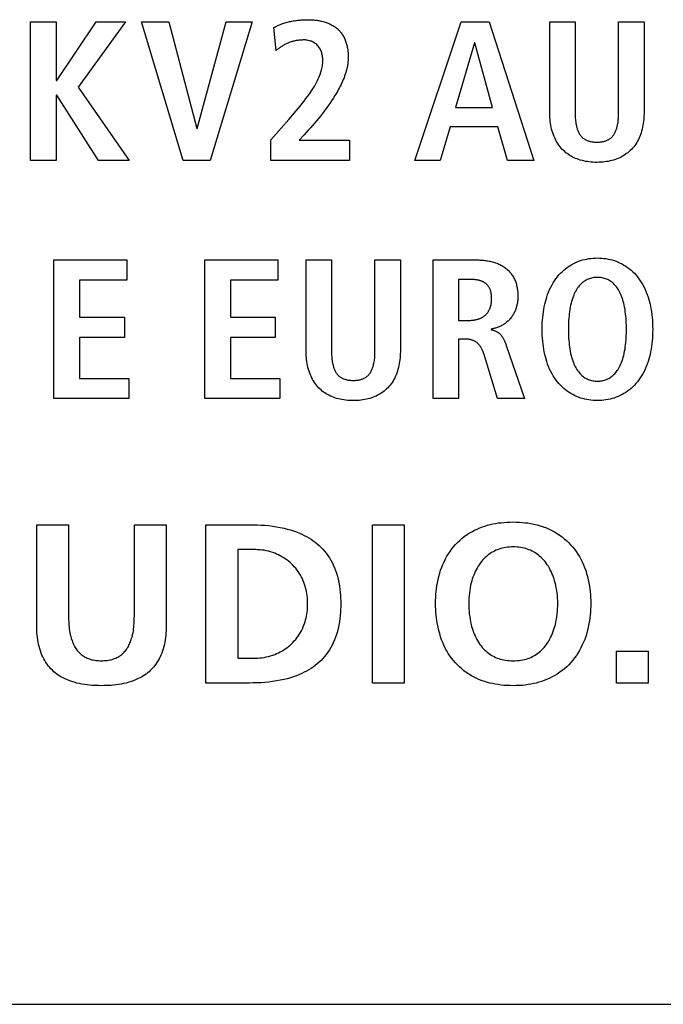
# Model space of a CAD drawing. Units: millimetres. Extents: x -301 to 1093, y -441 to 708.
# Drawn here: x 979 to 987, y 64 to 76 of the extents above; entities that cross this region are included whole.
import ezdxf

# ---------------------------------------------------------------- set-up
doc = ezdxf.new("R2010")
doc.units = ezdxf.units.MM
doc.header["$LTSCALE"] = 23.1
doc.layers.get('0').update_dxf_attribs({"linetype": 'CONTINUOUS'})

msp = doc.modelspace()

# ---------------------------------------------------------------- linework, layer by layer
at = {"color": 7, "linetype": 'Continuous'}
for p, q in [((978.668, 75.807), (978.984, 75.807)), ((978.668, 74.083), (978.668, 75.807)), ((978.984, 75.807), (978.984, 75.076)), ((978.992, 75.076), (979.483, 75.807)), ((979.847, 75.807), (979.261, 74.995)), ((979.483, 75.807), (979.847, 75.807)), ((980.046, 75.807), (980.387, 75.807)), ((980.565, 74.083), (980.046, 75.807)), ((980.387, 75.807), (980.735, 74.478)), ((980.74, 74.478), (981.098, 75.807)), ((981.424, 75.807), (980.898, 74.083)), ((981.098, 75.807), (981.424, 75.807)), ((983.443, 74.083), (984.021, 75.807)), ((984.021, 75.807), (984.367, 75.807)), ((984.367, 75.807), (984.923, 74.083)), ((985.121, 75.807), (985.437, 75.807)), ((985.121, 74.691), (985.121, 75.807)), ((985.437, 75.807), (985.437, 74.691)), ((985.978, 75.807), (986.294, 75.807)), ((985.978, 74.691), (985.978, 75.807)), ((986.294, 75.807), (986.294, 74.691)), ((981.72, 75.449), (981.692, 75.733)), ((984.187, 75.545), (983.95, 74.74)), ((984.192, 75.545), (984.187, 75.545)), ((984.409, 74.74), (984.192, 75.545)), ((978.984, 75.076), (978.992, 75.076)), ((979.261, 74.995), (979.894, 74.083)), ((978.992, 74.893), (978.984, 74.893)), ((978.984, 74.893), (978.984, 74.083)), ((979.511, 74.083), (978.992, 74.893)), ((983.95, 74.74), (984.409, 74.74)), ((981.784, 74.483), (981.878, 74.59)), ((980.735, 74.478), (980.74, 74.478)), ((981.655, 74.337), (981.784, 74.483)), ((983.883, 74.498), (983.76, 74.083)), ((984.476, 74.498), (983.883, 74.498)), ((984.597, 74.083), (984.476, 74.498)), ((981.655, 74.083), (981.655, 74.337)), ((982.068, 74.401), (982.006, 74.335)), ((982.006, 74.335), (982.634, 74.335)), ((982.634, 74.335), (982.634, 74.083)), ((978.984, 74.083), (978.668, 74.083)), ((979.894, 74.083), (979.511, 74.083)), ((980.898, 74.083), (980.565, 74.083)), ((982.634, 74.083), (981.655, 74.083)), ((983.76, 74.083), (983.443, 74.083)), ((984.923, 74.083), (984.597, 74.083)), ((978.958, 72.844), (979.865, 72.844)), ((978.958, 71.12), (978.958, 72.844)), ((979.865, 72.844), (979.865, 72.592)), ((980.835, 72.844), (981.742, 72.844)), ((980.835, 71.12), (980.835, 72.844)), ((981.742, 72.844), (981.742, 72.592)), ((982.092, 72.844), (982.408, 72.844)), ((982.092, 71.727), (982.092, 72.844)), ((982.408, 72.844), (982.408, 71.727)), ((982.949, 72.844), (983.265, 72.844)), ((982.949, 71.727), (982.949, 72.844)), ((983.265, 72.844), (983.265, 71.727)), ((983.673, 72.844), (984.212, 72.844)), ((983.673, 71.12), (983.673, 72.844)), ((979.865, 72.592), (979.274, 72.592)), ((979.274, 72.592), (979.274, 72.132)), ((981.742, 72.592), (981.151, 72.592)), ((981.151, 72.592), (981.151, 72.132)), ((983.989, 72.602), (983.989, 72.093)), ((979.274, 72.132), (979.833, 72.132)), ((979.833, 72.132), (979.833, 71.881)), ((981.151, 72.132), (981.71, 72.132)), ((981.71, 72.132), (981.71, 71.881)), ((983.989, 72.093), (984.117, 72.093)), ((979.833, 71.881), (979.274, 71.881)), ((979.274, 71.881), (979.274, 71.371)), ((981.71, 71.881), (981.151, 71.881)), ((981.151, 71.881), (981.151, 71.371)), ((984.392, 71.984), (984.392, 71.977)), ((984.061, 71.861), (983.989, 71.861)), ((983.989, 71.861), (983.989, 71.12)), ((984.471, 71.12), (984.3, 71.68)), ((979.274, 71.371), (979.89, 71.371)), ((979.89, 71.371), (979.89, 71.12)), ((981.151, 71.371), (981.767, 71.371)), ((981.767, 71.371), (981.767, 71.12)), ((979.89, 71.12), (978.958, 71.12)), ((981.767, 71.12), (980.835, 71.12)), ((983.989, 71.12), (983.673, 71.12)), ((984.807, 71.12), (984.471, 71.12)), ((978.745, 69.552), (979.14, 69.552)), ((978.745, 68.294), (978.745, 69.552)), ((979.14, 69.552), (979.14, 68.415)), ((979.958, 69.552), (980.352, 69.552)), ((979.958, 68.415), (979.958, 69.552)), ((980.352, 69.552), (980.352, 68.294)), ((980.848, 69.552), (981.387, 69.552)), ((980.848, 67.583), (980.848, 69.552)), ((982.916, 69.552), (983.311, 69.552)), ((982.916, 67.583), (982.916, 69.552)), ((983.311, 69.552), (983.311, 67.583)), ((981.463, 69.242), (981.243, 69.242)), ((981.243, 69.242), (981.243, 67.893)), ((985.95, 67.978), (986.345, 67.978)), ((985.95, 67.583), (985.95, 67.978)), ((986.345, 67.978), (986.345, 67.583)), ((981.243, 67.893), (981.463, 67.893)), ((981.387, 67.583), (980.848, 67.583)), ((983.311, 67.583), (982.916, 67.583)), ((986.345, 67.583), (985.95, 67.583)), ((1001.26, 63.587), (953.26, 63.587))]:
    msp.add_line(p, q, dxfattribs=at)
for points in [[(981.692, 75.733), (981.704, 75.74), (981.715, 75.746), (981.727, 75.752), (981.738, 75.758), (981.75, 75.763), (981.762, 75.768), (981.775, 75.774), (981.789, 75.779), (981.803, 75.784), (981.817, 75.789), (981.83, 75.793), (981.844, 75.798), (981.859, 75.801), (981.873, 75.805), (981.887, 75.808), (981.901, 75.811), (981.916, 75.814), (981.93, 75.817), (981.945, 75.819), (981.959, 75.821), (981.974, 75.823), (981.988, 75.825), (982.003, 75.827), (982.018, 75.828), (982.032, 75.829), (982.047, 75.83), (982.062, 75.831), (982.076, 75.831), (982.091, 75.832), (982.105, 75.832), (982.12, 75.832)], [(982.12, 75.832), (982.133, 75.832), (982.146, 75.832), (982.159, 75.831), (982.172, 75.83), (982.185, 75.829), (982.198, 75.828), (982.211, 75.827), (982.225, 75.825), (982.238, 75.823), (982.251, 75.821), (982.264, 75.818), (982.277, 75.815), (982.29, 75.812), (982.303, 75.809), (982.316, 75.805), (982.329, 75.801), (982.342, 75.797), (982.354, 75.793), (982.366, 75.788), (982.378, 75.783), (982.39, 75.778), (982.402, 75.772), (982.414, 75.766), (982.425, 75.76), (982.436, 75.753), (982.447, 75.746), (982.457, 75.739), (982.468, 75.731), (982.478, 75.723), (982.487, 75.715), (982.496, 75.706), (982.505, 75.697), (982.514, 75.687), (982.522, 75.678), (982.53, 75.667), (982.537, 75.657), (982.544, 75.646), (982.551, 75.635), (982.557, 75.624), (982.563, 75.613), (982.569, 75.601), (982.574, 75.589), (982.579, 75.577), (982.584, 75.565), (982.588, 75.553), (982.592, 75.54), (982.596, 75.527), (982.599, 75.515), (982.602, 75.502), (982.605, 75.489), (982.607, 75.476), (982.61, 75.463), (982.611, 75.45), (982.613, 75.437), (982.614, 75.424), (982.615, 75.411), (982.616, 75.398), (982.616, 75.385), (982.616, 75.372)], [(982.066, 75.58), (982.055, 75.58), (982.044, 75.579), (982.033, 75.579), (982.022, 75.578), (982.011, 75.577), (982.001, 75.576), (981.99, 75.575), (981.979, 75.573), (981.968, 75.572), (981.958, 75.57), (981.947, 75.567), (981.936, 75.565), (981.926, 75.562), (981.915, 75.559), (981.905, 75.556), (981.894, 75.553), (981.884, 75.549), (981.874, 75.545), (981.864, 75.541), (981.854, 75.537), (981.844, 75.532), (981.835, 75.527), (981.825, 75.522), (981.816, 75.517), (981.807, 75.511), (981.798, 75.506), (981.789, 75.5), (981.78, 75.494), (981.771, 75.488), (981.762, 75.482), (981.754, 75.475), (981.745, 75.469), (981.737, 75.462), (981.728, 75.456), (981.72, 75.449)], [(981.878, 74.59), (981.925, 74.644), (981.971, 74.699), (981.996, 74.728), (982.02, 74.758), (982.044, 74.789), (982.068, 74.819), (982.091, 74.85), (982.114, 74.881), (982.137, 74.913), (982.152, 74.935), (982.166, 74.958), (982.181, 74.98), (982.195, 75.003), (982.208, 75.027), (982.221, 75.05), (982.233, 75.074), (982.244, 75.098), (982.255, 75.123), (982.263, 75.143), (982.27, 75.163), (982.277, 75.183), (982.283, 75.204), (982.288, 75.224), (982.292, 75.241), (982.295, 75.257), (982.297, 75.273), (982.299, 75.29), (982.3, 75.307), (982.3, 75.323), (982.3, 75.338), (982.299, 75.352), (982.298, 75.367), (982.296, 75.381), (982.293, 75.394), (982.29, 75.407), (982.287, 75.42), (982.283, 75.432), (982.278, 75.445), (982.272, 75.457), (982.266, 75.469), (982.259, 75.481), (982.251, 75.492), (982.243, 75.503), (982.234, 75.513), (982.225, 75.522), (982.215, 75.53), (982.205, 75.538), (982.194, 75.545), (982.183, 75.552), (982.171, 75.558), (982.159, 75.563), (982.147, 75.567), (982.133, 75.571), (982.12, 75.574), (982.107, 75.577), (982.093, 75.579), (982.079, 75.58), (982.066, 75.58)], [(982.616, 75.372), (982.616, 75.35), (982.615, 75.328), (982.613, 75.306), (982.61, 75.284), (982.606, 75.262), (982.602, 75.24), (982.597, 75.218), (982.592, 75.197), (982.586, 75.175), (982.579, 75.154), (982.571, 75.132), (982.564, 75.111), (982.555, 75.09), (982.546, 75.069), (982.537, 75.048), (982.527, 75.028), (982.517, 75.007), (982.507, 74.987), (982.496, 74.967), (982.485, 74.947), (982.474, 74.927), (982.462, 74.907), (982.451, 74.888), (982.43, 74.854), (982.408, 74.822), (982.386, 74.789), (982.364, 74.757), (982.341, 74.726), (982.318, 74.695), (982.295, 74.664), (982.271, 74.634), (982.246, 74.604), (982.222, 74.575), (982.197, 74.545), (982.171, 74.516), (982.146, 74.487), (982.12, 74.458), (982.094, 74.43), (982.068, 74.401)], [(986.294, 74.691), (986.294, 74.666), (986.293, 74.642), (986.292, 74.617), (986.29, 74.592), (986.288, 74.568), (986.284, 74.543), (986.28, 74.519), (986.276, 74.495), (986.27, 74.471), (986.264, 74.447), (986.257, 74.423), (986.248, 74.4), (986.241, 74.38), (986.232, 74.361), (986.223, 74.341), (986.213, 74.322), (986.202, 74.304), (986.191, 74.286), (986.179, 74.268), (986.166, 74.251), (986.152, 74.235), (986.138, 74.219), (986.123, 74.204), (986.108, 74.191), (986.093, 74.178), (986.077, 74.166), (986.061, 74.154), (986.044, 74.144), (986.027, 74.134), (986.01, 74.124), (985.992, 74.115), (985.974, 74.107), (985.955, 74.1), (985.937, 74.093), (985.915, 74.086), (985.893, 74.08), (985.871, 74.075), (985.849, 74.07), (985.827, 74.067), (985.803, 74.064), (985.78, 74.061), (985.756, 74.059), (985.732, 74.059), (985.709, 74.058), (985.685, 74.058), (985.661, 74.059), (985.637, 74.061), (985.613, 74.064), (985.59, 74.067), (985.567, 74.07), (985.545, 74.075), (985.523, 74.08), (985.501, 74.086), (985.479, 74.093), (985.461, 74.1), (985.442, 74.107), (985.424, 74.115), (985.406, 74.124), (985.388, 74.133), (985.371, 74.144), (985.354, 74.154), (985.338, 74.166), (985.322, 74.178), (985.307, 74.191), (985.292, 74.204), (985.277, 74.219), (985.263, 74.235), (985.249, 74.251), (985.237, 74.268), (985.224, 74.286), (985.213, 74.304), (985.202, 74.322), (985.192, 74.341), (985.183, 74.361), (985.175, 74.38), (985.167, 74.4), (985.159, 74.423), (985.151, 74.447), (985.145, 74.471), (985.139, 74.495), (985.135, 74.519), (985.131, 74.543), (985.127, 74.568), (985.125, 74.592), (985.123, 74.617), (985.122, 74.642), (985.121, 74.666), (985.121, 74.691)], [(985.437, 74.691), (985.437, 74.674), (985.437, 74.658), (985.438, 74.641), (985.438, 74.625), (985.439, 74.608), (985.441, 74.592), (985.442, 74.576), (985.445, 74.559), (985.447, 74.543), (985.45, 74.527), (985.453, 74.51), (985.456, 74.501), (985.458, 74.491), (985.461, 74.481), (985.464, 74.472), (985.467, 74.462), (985.47, 74.453), (985.474, 74.444), (985.478, 74.435), (985.483, 74.426), (985.487, 74.417), (985.492, 74.409), (985.498, 74.401), (985.503, 74.393), (985.509, 74.386), (985.515, 74.379), (985.521, 74.373), (985.527, 74.366), (985.534, 74.36), (985.541, 74.355), (985.549, 74.35), (985.556, 74.345), (985.564, 74.34), (985.572, 74.336), (985.58, 74.333), (985.588, 74.329), (985.597, 74.326), (985.606, 74.323), (985.616, 74.32), (985.625, 74.318), (985.634, 74.316), (985.644, 74.315), (985.654, 74.313), (985.665, 74.312), (985.675, 74.311), (985.686, 74.31), (985.698, 74.31), (985.709, 74.31), (985.72, 74.31), (985.731, 74.31), (985.741, 74.311), (985.752, 74.312), (985.762, 74.313), (985.772, 74.315), (985.781, 74.316), (985.791, 74.318), (985.8, 74.32), (985.809, 74.323), (985.818, 74.326), (985.827, 74.329), (985.835, 74.333), (985.843, 74.336), (985.851, 74.34), (985.859, 74.345), (985.866, 74.35), (985.873, 74.355), (985.88, 74.36), (985.887, 74.366), (985.893, 74.373), (985.9, 74.379), (985.905, 74.386), (985.911, 74.393), (985.917, 74.401), (985.922, 74.409), (985.927, 74.418), (985.932, 74.426), (985.936, 74.435), (985.94, 74.444), (985.944, 74.453), (985.948, 74.462), (985.951, 74.472), (985.954, 74.481), (985.957, 74.491), (985.959, 74.501), (985.961, 74.51), (985.965, 74.525), (985.967, 74.54), (985.97, 74.555), (985.972, 74.57), (985.974, 74.585), (985.975, 74.6), (985.976, 74.615), (985.977, 74.63), (985.977, 74.645), (985.978, 74.66), (985.978, 74.676), (985.978, 74.691)], [(985.714, 71.095), (985.687, 71.095), (985.661, 71.097), (985.634, 71.099), (985.608, 71.103), (985.582, 71.107), (985.556, 71.113), (985.53, 71.12), (985.505, 71.127), (985.48, 71.136), (985.456, 71.146), (985.431, 71.157), (985.407, 71.169), (985.384, 71.182), (985.361, 71.197), (985.339, 71.212), (985.317, 71.229), (985.296, 71.247), (985.275, 71.265), (985.255, 71.285), (985.236, 71.306), (985.217, 71.329), (985.199, 71.353), (985.182, 71.377), (985.165, 71.403), (985.15, 71.429), (985.135, 71.458), (985.12, 71.488), (985.107, 71.519), (985.095, 71.55), (985.084, 71.582), (985.075, 71.611), (985.067, 71.64), (985.06, 71.67), (985.053, 71.701), (985.047, 71.734), (985.042, 71.766), (985.038, 71.8), (985.034, 71.835), (985.031, 71.87), (985.029, 71.907), (985.028, 71.944), (985.027, 71.982), (985.028, 72.019), (985.029, 72.057), (985.031, 72.094), (985.034, 72.129), (985.038, 72.163), (985.042, 72.198), (985.047, 72.23), (985.053, 72.262), (985.06, 72.294), (985.067, 72.324), (985.075, 72.353), (985.084, 72.382), (985.095, 72.414), (985.107, 72.445), (985.12, 72.475), (985.135, 72.505), (985.15, 72.535), (985.165, 72.561), (985.182, 72.586), (985.199, 72.611), (985.217, 72.635), (985.236, 72.658), (985.255, 72.678), (985.275, 72.698), (985.296, 72.717), (985.317, 72.735), (985.339, 72.752), (985.361, 72.767), (985.384, 72.781), (985.407, 72.794), (985.431, 72.806), (985.456, 72.817), (985.48, 72.827), (985.505, 72.836), (985.53, 72.844), (985.556, 72.85), (985.582, 72.856), (985.608, 72.861), (985.634, 72.864), (985.661, 72.867), (985.687, 72.868), (985.714, 72.869)], [(985.714, 72.869), (985.741, 72.868), (985.767, 72.867), (985.794, 72.864), (985.82, 72.861), (985.846, 72.856), (985.872, 72.85), (985.898, 72.844), (985.923, 72.836), (985.948, 72.827), (985.972, 72.817), (985.997, 72.806), (986.021, 72.794), (986.044, 72.781), (986.067, 72.767), (986.089, 72.752), (986.111, 72.735), (986.132, 72.717), (986.153, 72.698), (986.173, 72.678), (986.192, 72.658), (986.211, 72.635), (986.229, 72.611), (986.247, 72.586), (986.263, 72.561), (986.278, 72.535), (986.294, 72.505), (986.308, 72.475), (986.321, 72.445), (986.333, 72.414), (986.344, 72.382), (986.353, 72.353), (986.361, 72.324), (986.368, 72.294), (986.375, 72.262), (986.381, 72.23), (986.386, 72.198), (986.391, 72.163), (986.394, 72.129), (986.397, 72.094), (986.399, 72.057), (986.4, 72.019), (986.401, 71.982), (986.4, 71.944), (986.399, 71.907), (986.397, 71.87), (986.394, 71.835), (986.391, 71.8), (986.386, 71.766), (986.381, 71.734), (986.375, 71.701), (986.368, 71.67), (986.361, 71.64), (986.353, 71.611), (986.344, 71.582), (986.333, 71.55), (986.321, 71.519), (986.308, 71.488), (986.294, 71.458), (986.278, 71.429), (986.263, 71.403), (986.247, 71.377), (986.229, 71.353), (986.211, 71.329), (986.192, 71.306), (986.173, 71.285), (986.153, 71.265), (986.132, 71.247), (986.111, 71.229), (986.089, 71.212), (986.067, 71.197), (986.044, 71.182), (986.021, 71.169), (985.997, 71.157), (985.972, 71.146), (985.948, 71.136), (985.923, 71.127), (985.898, 71.12), (985.872, 71.113), (985.846, 71.107), (985.82, 71.103), (985.794, 71.099), (985.767, 71.097), (985.741, 71.095), (985.714, 71.095)], [(984.212, 72.844), (984.225, 72.844), (984.239, 72.844), (984.253, 72.843), (984.268, 72.842), (984.282, 72.841), (984.296, 72.84), (984.31, 72.839), (984.324, 72.837), (984.338, 72.835), (984.353, 72.833), (984.367, 72.83), (984.381, 72.827), (984.395, 72.824), (984.409, 72.821), (984.422, 72.817), (984.436, 72.813), (984.449, 72.809), (984.463, 72.804), (984.476, 72.799), (984.489, 72.793), (984.501, 72.787), (984.514, 72.781), (984.526, 72.774), (984.538, 72.767), (984.55, 72.76), (984.561, 72.752), (984.573, 72.744), (984.583, 72.735), (984.594, 72.726), (984.604, 72.717), (984.613, 72.707), (984.622, 72.697), (984.631, 72.687), (984.64, 72.676), (984.648, 72.665), (984.656, 72.654), (984.663, 72.642), (984.67, 72.631), (984.677, 72.619), (984.683, 72.606), (984.688, 72.594), (984.694, 72.581), (984.698, 72.568), (984.703, 72.555), (984.707, 72.541), (984.71, 72.528), (984.713, 72.514), (984.716, 72.5), (984.718, 72.487), (984.72, 72.473), (984.722, 72.459), (984.723, 72.445), (984.724, 72.431), (984.725, 72.417), (984.725, 72.403), (984.726, 72.389)], [(985.699, 72.626), (985.685, 72.625), (985.67, 72.624), (985.655, 72.622), (985.641, 72.618), (985.627, 72.615), (985.613, 72.61), (985.6, 72.605), (985.586, 72.599), (985.573, 72.593), (985.56, 72.585), (985.547, 72.577), (985.535, 72.568), (985.523, 72.558), (985.512, 72.548), (985.5, 72.536), (985.489, 72.523), (985.478, 72.51), (985.468, 72.496), (985.459, 72.482), (985.448, 72.465), (985.439, 72.448), (985.43, 72.43), (985.422, 72.413), (985.415, 72.394), (985.407, 72.372), (985.399, 72.35), (985.393, 72.328), (985.387, 72.305), (985.381, 72.283), (985.376, 72.256), (985.371, 72.228), (985.367, 72.201), (985.363, 72.173), (985.361, 72.146), (985.358, 72.12), (985.356, 72.093), (985.355, 72.067), (985.354, 72.025), (985.353, 71.982), (985.354, 71.939), (985.355, 71.896), (985.356, 71.87), (985.358, 71.844), (985.361, 71.818), (985.363, 71.79), (985.367, 71.763), (985.371, 71.735), (985.376, 71.708), (985.381, 71.681), (985.387, 71.658), (985.393, 71.636), (985.399, 71.613), (985.407, 71.591), (985.415, 71.569), (985.422, 71.551), (985.43, 71.533), (985.439, 71.516), (985.448, 71.498), (985.459, 71.481), (985.468, 71.468), (985.477, 71.455), (985.487, 71.443), (985.498, 71.43), (985.509, 71.419), (985.521, 71.408), (985.533, 71.398), (985.546, 71.388), (985.559, 71.379), (985.573, 71.371), (985.586, 71.364), (985.6, 71.358), (985.613, 71.353), (985.627, 71.349), (985.641, 71.345), (985.655, 71.342), (985.67, 71.34), (985.685, 71.338), (985.699, 71.337), (985.714, 71.337)], [(985.714, 71.337), (985.729, 71.337), (985.743, 71.338), (985.758, 71.34), (985.773, 71.342), (985.787, 71.345), (985.801, 71.349), (985.815, 71.353), (985.828, 71.358), (985.842, 71.364), (985.855, 71.371), (985.869, 71.379), (985.882, 71.388), (985.895, 71.398), (985.907, 71.408), (985.919, 71.419), (985.93, 71.43), (985.941, 71.443), (985.951, 71.455), (985.96, 71.468), (985.97, 71.481), (985.98, 71.498), (985.989, 71.516), (985.998, 71.533), (986.006, 71.551), (986.014, 71.569), (986.022, 71.591), (986.029, 71.613), (986.035, 71.636), (986.041, 71.658), (986.047, 71.681), (986.052, 71.708), (986.057, 71.735), (986.061, 71.763), (986.065, 71.79), (986.068, 71.818), (986.071, 71.857), (986.073, 71.896), (986.075, 71.939), (986.075, 71.982), (986.075, 72.025), (986.073, 72.067), (986.072, 72.093), (986.07, 72.12), (986.068, 72.146), (986.065, 72.173), (986.061, 72.201), (986.057, 72.228), (986.052, 72.256), (986.047, 72.283), (986.041, 72.305), (986.035, 72.328), (986.029, 72.35), (986.022, 72.372), (986.014, 72.394), (986.006, 72.413), (985.998, 72.43), (985.989, 72.448), (985.98, 72.465), (985.97, 72.482), (985.96, 72.496), (985.95, 72.51), (985.939, 72.523), (985.928, 72.536), (985.916, 72.548), (985.905, 72.558), (985.893, 72.568), (985.881, 72.577), (985.868, 72.585), (985.855, 72.593), (985.842, 72.599), (985.828, 72.605), (985.815, 72.61), (985.801, 72.615), (985.787, 72.618), (985.773, 72.622), (985.758, 72.624), (985.743, 72.625), (985.729, 72.626), (985.714, 72.627), (985.699, 72.626)], [(984.399, 72.355), (984.399, 72.362), (984.399, 72.369), (984.399, 72.377), (984.399, 72.384), (984.398, 72.391), (984.398, 72.399), (984.397, 72.406), (984.396, 72.413), (984.395, 72.42), (984.394, 72.428), (984.393, 72.435), (984.391, 72.442), (984.389, 72.449), (984.387, 72.456), (984.385, 72.463), (984.383, 72.47), (984.38, 72.477), (984.378, 72.483), (984.375, 72.489), (984.372, 72.495), (984.368, 72.501), (984.365, 72.507), (984.361, 72.513), (984.357, 72.518), (984.353, 72.524), (984.349, 72.529), (984.345, 72.534), (984.34, 72.539), (984.335, 72.544), (984.33, 72.548), (984.325, 72.552), (984.32, 72.557), (984.314, 72.561), (984.308, 72.564), (984.303, 72.568), (984.297, 72.571), (984.29, 72.574), (984.284, 72.577), (984.278, 72.58), (984.271, 72.582), (984.265, 72.584), (984.258, 72.586), (984.251, 72.588), (984.245, 72.59), (984.238, 72.592), (984.231, 72.593), (984.224, 72.594), (984.217, 72.596), (984.21, 72.597), (984.203, 72.598), (984.195, 72.598), (984.188, 72.599), (984.181, 72.6), (984.174, 72.6), (984.167, 72.601), (984.16, 72.601), (984.153, 72.601), (984.145, 72.602), (984.138, 72.602), (984.131, 72.602), (984.124, 72.602), (983.989, 72.602)], [(984.726, 72.389), (984.725, 72.378), (984.725, 72.367), (984.724, 72.356), (984.723, 72.344), (984.722, 72.333), (984.721, 72.322), (984.719, 72.31), (984.717, 72.299), (984.714, 72.288), (984.712, 72.276), (984.709, 72.265), (984.706, 72.254), (984.702, 72.243), (984.699, 72.232), (984.695, 72.222), (984.69, 72.211), (984.686, 72.2), (984.681, 72.19), (984.676, 72.18), (984.67, 72.17), (984.664, 72.16), (984.658, 72.15), (984.652, 72.141), (984.645, 72.131), (984.638, 72.122), (984.631, 72.114), (984.623, 72.105), (984.615, 72.097), (984.607, 72.088), (984.599, 72.081), (984.59, 72.073), (984.581, 72.066), (984.572, 72.059), (984.562, 72.052), (984.553, 72.045), (984.543, 72.039), (984.533, 72.033), (984.522, 72.028), (984.512, 72.022), (984.502, 72.017), (984.491, 72.013), (984.48, 72.008), (984.469, 72.004), (984.458, 72), (984.447, 71.997), (984.436, 71.994), (984.425, 71.991), (984.414, 71.988), (984.403, 71.986), (984.392, 71.984)], [(984.117, 72.093), (984.125, 72.093), (984.132, 72.093), (984.14, 72.093), (984.147, 72.094), (984.155, 72.094), (984.163, 72.095), (984.17, 72.096), (984.178, 72.097), (984.185, 72.098), (984.193, 72.099), (984.2, 72.101), (984.208, 72.102), (984.215, 72.104), (984.223, 72.106), (984.23, 72.108), (984.237, 72.111), (984.245, 72.113), (984.252, 72.116), (984.259, 72.119), (984.266, 72.122), (984.272, 72.125), (984.279, 72.128), (984.286, 72.132), (984.292, 72.136), (984.298, 72.14), (984.304, 72.144), (984.31, 72.148), (984.316, 72.153), (984.321, 72.158), (984.327, 72.163), (984.332, 72.168), (984.337, 72.174), (984.342, 72.179), (984.346, 72.185), (984.35, 72.191), (984.355, 72.197), (984.359, 72.204), (984.362, 72.21), (984.366, 72.217), (984.369, 72.224), (984.373, 72.23), (984.376, 72.237), (984.379, 72.244), (984.381, 72.251), (984.384, 72.259), (984.386, 72.266), (984.388, 72.273), (984.39, 72.281), (984.392, 72.288), (984.393, 72.295), (984.395, 72.303), (984.396, 72.31), (984.397, 72.318), (984.398, 72.325), (984.398, 72.333), (984.399, 72.34), (984.399, 72.348), (984.399, 72.355)], [(984.392, 71.977), (984.398, 71.976), (984.404, 71.975), (984.409, 71.973), (984.415, 71.972), (984.421, 71.97), (984.427, 71.968), (984.433, 71.966), (984.438, 71.964), (984.444, 71.962), (984.45, 71.959), (984.455, 71.956), (984.461, 71.954), (984.466, 71.951), (984.471, 71.947), (984.476, 71.944), (984.481, 71.941), (984.486, 71.937), (984.491, 71.933), (984.495, 71.929), (984.5, 71.925), (984.504, 71.921), (984.508, 71.917), (984.512, 71.912), (984.516, 71.908), (984.52, 71.903), (984.524, 71.898), (984.527, 71.893), (984.531, 71.888), (984.534, 71.883), (984.538, 71.878), (984.541, 71.873), (984.544, 71.867), (984.547, 71.862), (984.55, 71.856), (984.552, 71.851), (984.555, 71.845), (984.558, 71.84), (984.56, 71.834), (984.563, 71.828), (984.565, 71.823), (984.567, 71.817), (984.57, 71.811), (984.572, 71.805), (984.574, 71.8), (984.576, 71.794), (984.578, 71.788), (984.58, 71.782), (984.807, 71.12)], [(984.3, 71.68), (984.299, 71.686), (984.297, 71.692), (984.294, 71.698), (984.292, 71.704), (984.29, 71.71), (984.287, 71.716), (984.285, 71.722), (984.282, 71.728), (984.279, 71.734), (984.276, 71.739), (984.273, 71.745), (984.27, 71.751), (984.267, 71.756), (984.264, 71.762), (984.26, 71.767), (984.257, 71.772), (984.253, 71.777), (984.249, 71.782), (984.245, 71.787), (984.241, 71.792), (984.237, 71.797), (984.232, 71.801), (984.228, 71.806), (984.223, 71.81), (984.218, 71.814), (984.213, 71.818), (984.208, 71.821), (984.203, 71.825), (984.198, 71.828), (984.193, 71.831), (984.187, 71.834), (984.182, 71.837), (984.176, 71.839), (984.171, 71.842), (984.165, 71.844), (984.159, 71.846), (984.153, 71.848), (984.147, 71.849), (984.141, 71.851), (984.135, 71.853), (984.129, 71.854), (984.123, 71.855), (984.116, 71.856), (984.11, 71.857), (984.104, 71.858), (984.098, 71.859), (984.092, 71.859), (984.085, 71.86), (984.079, 71.86), (984.073, 71.86), (984.067, 71.86), (984.061, 71.861)], [(983.265, 71.727), (983.265, 71.703), (983.264, 71.678), (983.263, 71.653), (983.261, 71.629), (983.259, 71.604), (983.255, 71.58), (983.251, 71.556), (983.247, 71.531), (983.241, 71.507), (983.235, 71.483), (983.228, 71.46), (983.219, 71.437), (983.212, 71.417), (983.203, 71.397), (983.194, 71.378), (983.184, 71.359), (983.173, 71.34), (983.162, 71.322), (983.15, 71.305), (983.137, 71.288), (983.123, 71.271), (983.109, 71.255), (983.094, 71.24), (983.079, 71.227), (983.064, 71.214), (983.048, 71.202), (983.032, 71.191), (983.015, 71.18), (982.998, 71.17), (982.981, 71.161), (982.963, 71.152), (982.945, 71.144), (982.926, 71.136), (982.908, 71.13), (982.886, 71.123), (982.864, 71.117), (982.842, 71.111), (982.82, 71.107), (982.798, 71.103), (982.774, 71.1), (982.751, 71.098), (982.727, 71.096), (982.704, 71.095), (982.68, 71.095), (982.656, 71.095), (982.632, 71.096), (982.608, 71.098), (982.585, 71.1), (982.561, 71.103), (982.538, 71.107), (982.516, 71.111), (982.494, 71.117), (982.472, 71.123), (982.45, 71.13), (982.432, 71.136), (982.413, 71.144), (982.395, 71.152), (982.377, 71.161), (982.359, 71.17), (982.342, 71.18), (982.325, 71.191), (982.309, 71.202), (982.293, 71.214), (982.278, 71.227), (982.263, 71.24), (982.248, 71.255), (982.234, 71.271), (982.221, 71.288), (982.208, 71.305), (982.196, 71.322), (982.184, 71.34), (982.173, 71.359), (982.163, 71.378), (982.154, 71.397), (982.146, 71.417), (982.138, 71.437), (982.13, 71.46), (982.122, 71.483), (982.116, 71.507), (982.11, 71.531), (982.106, 71.556), (982.102, 71.58), (982.099, 71.604), (982.096, 71.629), (982.094, 71.653), (982.093, 71.678), (982.092, 71.703), (982.092, 71.727)], [(982.408, 71.727), (982.408, 71.711), (982.408, 71.694), (982.409, 71.678), (982.41, 71.661), (982.411, 71.645), (982.412, 71.629), (982.414, 71.612), (982.416, 71.596), (982.418, 71.579), (982.421, 71.563), (982.424, 71.547), (982.427, 71.537), (982.429, 71.528), (982.432, 71.518), (982.435, 71.509), (982.438, 71.499), (982.442, 71.49), (982.445, 71.481), (982.449, 71.472), (982.454, 71.463), (982.458, 71.454), (982.463, 71.446), (982.469, 71.438), (982.474, 71.43), (982.48, 71.423), (982.486, 71.416), (982.492, 71.409), (982.499, 71.403), (982.505, 71.397), (982.512, 71.392), (982.52, 71.386), (982.527, 71.382), (982.535, 71.377), (982.543, 71.373), (982.551, 71.369), (982.559, 71.366), (982.568, 71.363), (982.577, 71.36), (982.587, 71.357), (982.596, 71.355), (982.605, 71.353), (982.615, 71.351), (982.625, 71.35), (982.636, 71.349), (982.646, 71.348), (982.657, 71.347), (982.669, 71.347), (982.68, 71.347), (982.691, 71.347), (982.702, 71.347), (982.713, 71.348), (982.723, 71.349), (982.733, 71.35), (982.743, 71.351), (982.752, 71.353), (982.762, 71.355), (982.771, 71.357), (982.78, 71.36), (982.789, 71.363), (982.798, 71.366), (982.806, 71.369), (982.814, 71.373), (982.822, 71.377), (982.83, 71.382), (982.837, 71.387), (982.844, 71.392), (982.851, 71.397), (982.858, 71.403), (982.864, 71.409), (982.871, 71.416), (982.877, 71.423), (982.882, 71.43), (982.888, 71.438), (982.893, 71.446), (982.898, 71.454), (982.903, 71.463), (982.907, 71.472), (982.911, 71.481), (982.915, 71.49), (982.919, 71.499), (982.922, 71.509), (982.925, 71.518), (982.928, 71.528), (982.93, 71.537), (982.932, 71.547), (982.936, 71.562), (982.938, 71.577), (982.941, 71.592), (982.943, 71.607), (982.945, 71.622), (982.946, 71.637), (982.947, 71.652), (982.948, 71.667), (982.949, 71.682), (982.949, 71.697), (982.949, 71.712), (982.949, 71.727)], [(981.387, 69.552), (981.435, 69.552), (981.483, 69.55), (981.532, 69.548), (981.58, 69.544), (981.628, 69.54), (981.676, 69.534), (981.724, 69.527), (981.772, 69.518), (981.819, 69.508), (981.858, 69.498), (981.897, 69.487), (981.936, 69.475), (981.974, 69.461), (982.011, 69.446), (982.041, 69.433), (982.07, 69.419), (982.099, 69.404), (982.127, 69.388), (982.154, 69.371), (982.181, 69.353), (982.207, 69.334), (982.232, 69.313), (982.256, 69.292), (982.279, 69.27), (982.301, 69.246), (982.323, 69.222), (982.344, 69.196), (982.364, 69.168), (982.382, 69.14), (982.399, 69.111), (982.416, 69.081), (982.43, 69.051), (982.445, 69.017), (982.458, 68.983), (982.47, 68.948), (982.481, 68.911), (982.491, 68.873), (982.499, 68.834), (982.506, 68.792), (982.512, 68.75), (982.517, 68.707), (982.52, 68.673), (982.522, 68.639), (982.523, 68.603), (982.523, 68.567), (982.523, 68.532), (982.522, 68.496), (982.52, 68.462), (982.517, 68.428), (982.512, 68.385), (982.506, 68.343), (982.499, 68.301), (982.491, 68.262), (982.481, 68.224), (982.47, 68.186), (982.458, 68.152), (982.445, 68.118), (982.43, 68.084), (982.416, 68.054), (982.399, 68.024), (982.382, 67.995), (982.364, 67.966), (982.344, 67.939), (982.323, 67.913), (982.301, 67.888), (982.279, 67.865), (982.256, 67.843), (982.232, 67.822), (982.207, 67.801), (982.181, 67.782), (982.154, 67.764), (982.127, 67.747), (982.099, 67.731), (982.07, 67.716), (982.041, 67.702), (982.011, 67.689), (981.974, 67.674), (981.936, 67.66), (981.897, 67.648), (981.858, 67.637), (981.819, 67.627), (981.772, 67.617), (981.724, 67.608), (981.676, 67.601), (981.628, 67.595), (981.58, 67.591), (981.532, 67.587), (981.483, 67.585), (981.435, 67.584), (981.387, 67.583)], [(984.629, 67.55), (984.591, 67.551), (984.552, 67.554), (984.516, 67.558), (984.48, 67.563), (984.444, 67.569), (984.411, 67.575), (984.378, 67.583), (984.346, 67.591), (984.313, 67.601), (984.282, 67.612), (984.25, 67.624), (984.215, 67.639), (984.181, 67.656), (984.148, 67.674), (984.116, 67.693), (984.084, 67.714), (984.055, 67.736), (984.027, 67.759), (983.999, 67.783), (983.973, 67.808), (983.948, 67.835), (983.924, 67.863), (983.901, 67.892), (983.88, 67.922), (983.86, 67.952), (983.841, 67.984), (983.823, 68.018), (983.806, 68.052), (983.791, 68.087), (983.777, 68.122), (983.765, 68.158), (983.753, 68.197), (983.742, 68.236), (983.733, 68.276), (983.725, 68.316), (983.718, 68.356), (983.713, 68.391), (983.71, 68.427), (983.707, 68.462), (983.704, 68.499), (983.703, 68.536), (983.703, 68.573), (983.703, 68.61), (983.704, 68.647), (983.707, 68.684), (983.71, 68.719), (983.714, 68.755), (983.718, 68.79), (983.725, 68.83), (983.733, 68.869), (983.742, 68.909), (983.753, 68.948), (983.765, 68.986), (983.778, 69.022), (983.792, 69.057), (983.808, 69.092), (983.825, 69.126), (983.843, 69.159), (983.862, 69.19), (983.882, 69.22), (983.903, 69.25), (983.926, 69.278), (983.95, 69.306), (983.975, 69.332), (984.002, 69.357), (984.029, 69.381), (984.058, 69.403), (984.087, 69.425), (984.118, 69.445), (984.151, 69.464), (984.184, 69.482), (984.218, 69.498), (984.253, 69.512), (984.284, 69.524), (984.316, 69.535), (984.348, 69.545), (984.38, 69.553), (984.413, 69.561), (984.446, 69.567), (984.482, 69.573), (984.517, 69.577), (984.553, 69.581), (984.591, 69.584), (984.629, 69.585), (984.667, 69.586)], [(984.667, 69.586), (984.705, 69.585), (984.742, 69.584), (984.78, 69.581), (984.815, 69.577), (984.851, 69.573), (984.886, 69.567), (984.925, 69.559), (984.964, 69.549), (985.003, 69.538), (985.041, 69.525), (985.079, 69.511), (985.113, 69.496), (985.147, 69.48), (985.18, 69.462), (985.213, 69.443), (985.244, 69.422), (985.274, 69.401), (985.302, 69.378), (985.33, 69.354), (985.356, 69.329), (985.381, 69.303), (985.405, 69.275), (985.428, 69.246), (985.45, 69.217), (985.47, 69.186), (985.49, 69.155), (985.508, 69.122), (985.525, 69.088), (985.541, 69.053), (985.555, 69.018), (985.568, 68.982), (985.58, 68.944), (985.591, 68.906), (985.601, 68.866), (985.609, 68.827), (985.616, 68.788), (985.621, 68.753), (985.625, 68.718), (985.628, 68.683), (985.63, 68.646), (985.631, 68.61), (985.632, 68.573), (985.632, 68.537), (985.63, 68.5), (985.628, 68.464), (985.625, 68.428), (985.621, 68.393), (985.616, 68.358), (985.609, 68.318), (985.601, 68.279), (985.592, 68.24), (985.581, 68.201), (985.569, 68.162), (985.556, 68.126), (985.542, 68.091), (985.526, 68.056), (985.509, 68.021), (985.491, 67.988), (985.472, 67.956), (985.452, 67.925), (985.43, 67.895), (985.408, 67.866), (985.383, 67.838), (985.358, 67.811), (985.332, 67.786), (985.305, 67.761), (985.276, 67.738), (985.247, 67.716), (985.215, 67.695), (985.183, 67.676), (985.15, 67.658), (985.116, 67.641), (985.081, 67.626), (985.05, 67.613), (985.018, 67.602), (984.986, 67.592), (984.953, 67.583), (984.921, 67.576), (984.888, 67.569), (984.852, 67.563), (984.817, 67.558), (984.781, 67.554), (984.743, 67.552), (984.705, 67.55), (984.667, 67.549), (984.629, 67.55)], [(981.463, 67.893), (981.49, 67.894), (981.517, 67.895), (981.544, 67.898), (981.571, 67.902), (981.598, 67.907), (981.625, 67.913), (981.651, 67.921), (981.678, 67.929), (981.703, 67.938), (981.726, 67.948), (981.749, 67.958), (981.771, 67.969), (981.792, 67.981), (981.814, 67.994), (981.834, 68.008), (981.854, 68.022), (981.874, 68.037), (981.893, 68.053), (981.911, 68.07), (981.929, 68.087), (981.946, 68.106), (981.963, 68.125), (981.978, 68.145), (981.993, 68.166), (982.008, 68.188), (982.021, 68.21), (982.034, 68.233), (982.046, 68.257), (982.056, 68.281), (982.065, 68.303), (982.073, 68.325), (982.08, 68.347), (982.087, 68.37), (982.092, 68.392), (982.097, 68.415), (982.101, 68.44), (982.105, 68.464), (982.108, 68.489), (982.11, 68.515), (982.111, 68.541), (982.111, 68.567), (982.111, 68.594), (982.11, 68.62), (982.108, 68.646), (982.105, 68.67), (982.101, 68.695), (982.097, 68.719), (982.092, 68.742), (982.087, 68.765), (982.08, 68.788), (982.073, 68.81), (982.065, 68.832), (982.056, 68.854), (982.046, 68.878), (982.034, 68.901), (982.021, 68.925), (982.008, 68.947), (981.993, 68.969), (981.978, 68.99), (981.963, 69.01), (981.946, 69.029), (981.929, 69.047), (981.911, 69.065), (981.893, 69.082), (981.874, 69.098), (981.854, 69.113), (981.834, 69.127), (981.814, 69.141), (981.792, 69.154), (981.771, 69.166), (981.749, 69.177), (981.726, 69.187), (981.703, 69.197), (981.678, 69.206), (981.651, 69.214), (981.625, 69.222), (981.598, 69.228), (981.571, 69.233), (981.544, 69.237), (981.517, 69.239), (981.49, 69.241), (981.463, 69.242)], [(984.667, 69.275), (984.644, 69.275), (984.62, 69.274), (984.596, 69.271), (984.575, 69.268), (984.553, 69.264), (984.531, 69.259), (984.511, 69.254), (984.491, 69.248), (984.472, 69.241), (984.453, 69.233), (984.434, 69.224), (984.416, 69.214), (984.398, 69.205), (984.382, 69.194), (984.366, 69.183), (984.35, 69.171), (984.335, 69.158), (984.32, 69.145), (984.303, 69.128), (984.287, 69.111), (984.272, 69.093), (984.257, 69.074), (984.244, 69.054), (984.23, 69.034), (984.218, 69.013), (984.206, 68.991), (984.195, 68.969), (984.185, 68.946), (984.176, 68.923), (984.167, 68.9), (984.159, 68.877), (984.152, 68.853), (984.146, 68.829), (984.138, 68.798), (984.132, 68.766), (984.126, 68.734), (984.122, 68.702), (984.119, 68.67), (984.116, 68.638), (984.115, 68.606), (984.114, 68.573), (984.115, 68.54), (984.116, 68.507), (984.118, 68.474), (984.121, 68.44), (984.126, 68.408), (984.131, 68.376), (984.137, 68.344), (984.144, 68.312), (984.15, 68.287), (984.157, 68.263), (984.165, 68.239), (984.174, 68.215), (984.183, 68.191), (984.193, 68.169), (984.203, 68.147), (984.214, 68.125), (984.227, 68.104), (984.24, 68.083), (984.253, 68.063), (984.267, 68.044), (984.282, 68.026), (984.298, 68.008), (984.315, 67.992), (984.33, 67.978), (984.345, 67.965), (984.361, 67.953), (984.377, 67.942), (984.394, 67.931), (984.411, 67.921), (984.429, 67.911), (984.448, 67.902), (984.468, 67.894), (984.487, 67.887), (984.507, 67.881), (984.528, 67.875), (984.55, 67.871), (984.572, 67.867), (984.595, 67.864), (984.619, 67.861), (984.643, 67.86), (984.667, 67.859)], [(984.667, 67.859), (984.692, 67.86), (984.716, 67.861), (984.74, 67.864), (984.762, 67.867), (984.785, 67.871), (984.807, 67.875), (984.827, 67.881), (984.847, 67.887), (984.867, 67.894), (984.886, 67.902), (984.905, 67.911), (984.924, 67.921), (984.941, 67.931), (984.958, 67.942), (984.974, 67.953), (984.99, 67.965), (985.005, 67.978), (985.02, 67.992), (985.036, 68.008), (985.052, 68.026), (985.067, 68.044), (985.082, 68.063), (985.095, 68.083), (985.108, 68.104), (985.12, 68.125), (985.131, 68.147), (985.142, 68.169), (985.152, 68.191), (985.161, 68.215), (985.169, 68.239), (985.177, 68.263), (985.184, 68.287), (985.191, 68.312), (985.198, 68.344), (985.204, 68.376), (985.209, 68.408), (985.213, 68.44), (985.216, 68.474), (985.219, 68.507), (985.22, 68.54), (985.22, 68.573), (985.22, 68.606), (985.218, 68.638), (985.216, 68.67), (985.213, 68.702), (985.208, 68.734), (985.203, 68.766), (985.197, 68.798), (985.189, 68.829), (985.182, 68.853), (985.175, 68.877), (985.167, 68.9), (985.159, 68.923), (985.149, 68.946), (985.139, 68.969), (985.128, 68.991), (985.117, 69.013), (985.104, 69.034), (985.091, 69.054), (985.077, 69.074), (985.063, 69.093), (985.047, 69.111), (985.031, 69.128), (985.015, 69.145), (985, 69.158), (984.985, 69.171), (984.969, 69.183), (984.953, 69.194), (984.936, 69.205), (984.919, 69.214), (984.901, 69.224), (984.882, 69.233), (984.863, 69.241), (984.843, 69.248), (984.824, 69.254), (984.804, 69.259), (984.782, 69.264), (984.76, 69.268), (984.738, 69.271), (984.715, 69.274), (984.691, 69.275), (984.667, 69.275)], [(979.14, 68.415), (979.14, 68.392), (979.14, 68.369), (979.141, 68.346), (979.142, 68.323), (979.144, 68.3), (979.146, 68.278), (979.149, 68.255), (979.153, 68.232), (979.157, 68.209), (979.161, 68.187), (979.165, 68.171), (979.169, 68.156), (979.173, 68.141), (979.177, 68.125), (979.183, 68.11), (979.188, 68.096), (979.194, 68.081), (979.2, 68.066), (979.207, 68.052), (979.215, 68.038), (979.222, 68.025), (979.231, 68.011), (979.239, 68), (979.248, 67.988), (979.257, 67.977), (979.266, 67.967), (979.276, 67.957), (979.287, 67.947), (979.297, 67.938), (979.309, 67.929), (979.32, 67.921), (979.332, 67.913), (979.345, 67.906), (979.357, 67.899), (979.371, 67.893), (979.385, 67.887), (979.4, 67.882), (979.415, 67.877), (979.429, 67.873), (979.444, 67.87), (979.461, 67.866), (979.478, 67.864), (979.494, 67.862), (979.512, 67.861), (979.53, 67.86), (979.549, 67.859), (979.567, 67.86), (979.585, 67.861), (979.603, 67.862), (979.62, 67.864), (979.636, 67.866), (979.653, 67.87), (979.668, 67.873), (979.683, 67.877), (979.697, 67.882), (979.712, 67.887), (979.726, 67.893), (979.74, 67.899), (979.752, 67.906), (979.765, 67.913), (979.777, 67.921), (979.788, 67.929), (979.8, 67.938), (979.811, 67.947), (979.821, 67.957), (979.831, 67.967), (979.84, 67.977), (979.85, 67.988), (979.858, 68), (979.866, 68.011), (979.875, 68.025), (979.883, 68.038), (979.89, 68.052), (979.897, 68.066), (979.903, 68.081), (979.909, 68.096), (979.915, 68.11), (979.92, 68.125), (979.924, 68.141), (979.929, 68.156), (979.933, 68.171), (979.936, 68.187), (979.941, 68.209), (979.945, 68.232), (979.948, 68.255), (979.951, 68.278), (979.953, 68.3), (979.955, 68.323), (979.956, 68.346), (979.957, 68.369), (979.957, 68.392), (979.958, 68.415)], [(980.352, 68.294), (980.352, 68.265), (980.351, 68.236), (980.35, 68.208), (980.347, 68.179), (980.345, 68.15), (980.341, 68.122), (980.336, 68.093), (980.331, 68.065), (980.324, 68.037), (980.316, 68.01), (980.308, 67.982), (980.298, 67.955), (980.288, 67.931), (980.277, 67.908), (980.266, 67.885), (980.253, 67.862), (980.239, 67.84), (980.225, 67.819), (980.21, 67.798), (980.194, 67.779), (980.176, 67.759), (980.159, 67.741), (980.14, 67.724), (980.122, 67.709), (980.104, 67.695), (980.085, 67.681), (980.065, 67.669), (980.045, 67.657), (980.025, 67.646), (979.998, 67.633), (979.971, 67.621), (979.944, 67.61), (979.916, 67.6), (979.887, 67.592), (979.856, 67.583), (979.824, 67.576), (979.792, 67.569), (979.76, 67.564), (979.728, 67.56), (979.699, 67.556), (979.67, 67.554), (979.641, 67.552), (979.61, 67.55), (979.579, 67.55), (979.549, 67.549), (979.518, 67.55), (979.487, 67.55), (979.456, 67.552), (979.427, 67.554), (979.398, 67.556), (979.369, 67.56), (979.337, 67.564), (979.305, 67.569), (979.273, 67.576), (979.241, 67.583), (979.21, 67.592), (979.182, 67.6), (979.154, 67.61), (979.126, 67.621), (979.099, 67.633), (979.072, 67.646), (979.052, 67.657), (979.032, 67.669), (979.012, 67.681), (978.993, 67.695), (978.975, 67.709), (978.957, 67.724), (978.939, 67.741), (978.921, 67.759), (978.904, 67.779), (978.887, 67.798), (978.872, 67.819), (978.858, 67.84), (978.844, 67.862), (978.832, 67.885), (978.82, 67.908), (978.809, 67.931), (978.799, 67.955), (978.79, 67.982), (978.781, 68.01), (978.773, 68.037), (978.767, 68.065), (978.761, 68.093), (978.756, 68.122), (978.753, 68.15), (978.75, 68.179), (978.747, 68.208), (978.746, 68.236), (978.745, 68.265), (978.745, 68.294)]]:
    msp.add_lwpolyline(points, dxfattribs=at)

doc.saveas('drawing.dxf')
